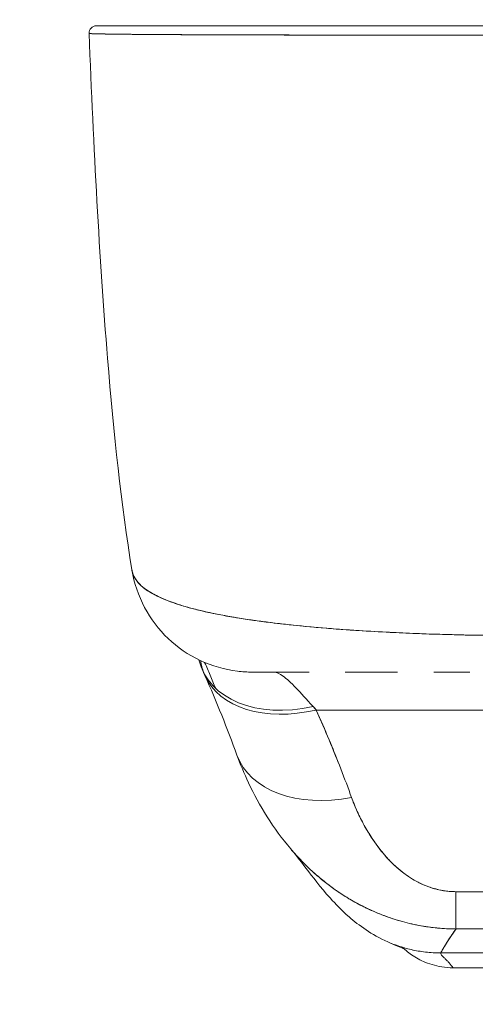
# Model space of a CAD drawing. Units: inches. Extents: x 21 to 408, y 8 to 255.
# Drawn here: x 207 to 207, y 231 to 233 of the extents above; entities that cross this region are included whole.
import ezdxf

# ---------------------------------------------------------------- set-up
doc = ezdxf.new("R2010")
doc.units = ezdxf.units.IN
doc.header["$LTSCALE"] = 25
doc.header["$MEASUREMENT"] = 0
doc.layers.add('Dimension (ANSI)', color=7, linetype='Continuous', lineweight=5)
doc.layers.add('Visible (ANSI)', color=7, linetype='Continuous', lineweight=5)
doc.styles.add('ROMANS', font='tahoma.ttf')
doc.dimstyles.new('Default (ANSI)', dxfattribs={"dimscale": 25, "dimtxt": 0.07, "dimasz": 0.098425, "dimexe": 0.125, "dimexo": 0.0625, "dimgap": 0.031496, "dimtad": 0, "dimtih": 1, "dimtoh": 1, "dimrnd": 1e-08, "dimzin": 0, "dimdsep": 46, "dimtxsty": 'ROMANS', "dimcen": 0.09, "dimdle": 0.393701, "dimclrd": 256, "dimclre": 256, "dimclrt": 256, "dimadec": 0, "dimazin": 0, "dimtfac": 1.428571, "dimtofl": 0, "dimtmove": 0, "dimatfit": 3, "dimfxl": 1, "dimtolj": 1, "dimtzin": 0, "dimlwd": -1, "dimlwe": -1, "dimarcsym": 0})

# ---------------------------------------------------------------- blocks, each defined once
blk = doc.blocks.new('*D17')
at = {"layer": 'Defpoints', "color": 0, "transparency": 16777216}
for p in [(188.0666, 244.3454), (209.4836, 244.3454), (209.4836, 228.5974)]:
    blk.add_point(p, dxfattribs=at)
at = {"layer": 'Dimension (ANSI)', "transparency": 16777216}
for p, q in [((188.0666, 242.7829), (188.0666, 225.4724)), ((209.4836, 242.7829), (209.4836, 225.4724)), ((190.5273, 228.5974), (195.1124, 228.5974)), ((207.023, 228.5974), (202.4379, 228.5974))]:
    blk.add_line(p, q, dxfattribs=at)
for points in [[(190.5273, 229.0075), (190.5273, 228.1873), (188.0666, 228.5974)], [(207.023, 229.0075), (207.023, 228.1873), (209.4836, 228.5974)]]:
    blk.add_solid(points, dxfattribs=at)
at = {"layer": 'Dimension (ANSI)', "transparency": 16777216, "insert": (195.8998, 229.4906), "char_height": 1.75, "attachment_point": 1, "style": 'ROMANS'}
blk.add_mtext('\\A1;21.42', dxfattribs=at)

msp = doc.modelspace()

# ---------------------------------------------------------------- linework, layer by layer
at = {"layer": 'Visible (ANSI)'}
for p, q in [((206.6567, 232.6049), (206.6567, 232.6049)), ((206.6567, 232.6049), (206.6567, 232.6049)), ((206.8011, 231.6831), (206.8011, 231.6831)), ((207.0123, 231.5738), (206.9205, 231.5738)), ((207.1547, 231.5738), (207.0702, 231.5738)), ((207.2714, 231.5738), (207.2133, 231.5738)), ((206.8645, 231.5396), (206.8645, 231.5396)), ((207.0237, 231.5126), (208.0165, 231.5126)), ((208.0165, 231.5126), (207.0237, 231.5126)), ((207.2248, 231.1205), (207.8154, 231.1205)), ((207.8154, 231.1205), (207.2248, 231.1205)), ((207.7957, 231.0966), (207.2445, 231.0966))]:
    msp.add_line(p, q, dxfattribs=at)
msp.add_arc((206.6685, 232.6053), 0.0118, 90, 182.2758, dxfattribs=at)
msp.add_arc((206.6685, 232.6053), 0.0118, 90, 182.2758, dxfattribs=at)
for centre, major_axis, ratio, start_param, end_param in [((206.9218, 231.7707), (0, -0.1969), 0.99821, 4.938365, 4.938861), ((206.9218, 231.7707), (0, 0.1969), 0.99821, 1.796772, 1.797268), ((206.9556, 231.7707), (0, 0.1969), 0.993149, 1.980375, 1.980558), ((207.0184, 231.6599), (-0.1785, -0.0831), 0.683666, 6.150089, 7.545767), ((207.0237, 231.6482), (-0.1801, -0.0795), 0.655934, 6.09379, 6.248812), ((207.0237, 231.6482), (-0.1801, -0.0795), 0.655934, 6.093792, 6.248811), ((207.0237, 231.6482), (-0.1801, -0.0795), 0.655934, 6.283185, 7.571964), ((207.0237, 231.6482), (-0.1801, -0.0795), 0.655934, 6.283185, 7.571962), ((206.9882, 231.3084), (0.0883, -0.2612), 0.477956, 2.291992, 2.3277), ((206.9881, 231.3084), (0.0881, -0.2613), 0.478434, 2.292259, 2.327972), ((207.0807, 231.5068), (-0.1852, -0.0668), 0.666321, 0.000002, 1.334818), ((207.0807, 231.5068), (-0.1852, -0.0668), 0.666321, 0.000002, 1.334818), ((207.2488, 231.355), (0.0006, -0.1968), 0.002924, 5.472147, 6.180012), ((207.2488, 231.355), (0.0006, -0.1968), 0.002924, 5.472147, 6.180012), ((207.2444, 232.1473), (0.0001, -1.0507), 0.000027, 0.347009, 0.34701)]:
    msp.add_ellipse(centre, major_axis=major_axis, ratio=ratio, start_param=start_param, end_param=end_param, dxfattribs=at)
for points, knots in [([(206.6685, 232.6171), (206.6685, 232.6171), (206.6686, 232.6171), (206.6689, 232.6171), (206.6692, 232.6171), (206.6697, 232.6171), (206.6704, 232.6171), (206.6711, 232.6171), (206.672, 232.6171), (206.6732, 232.6171), (206.6744, 232.6171), (206.6759, 232.6171), (206.6777, 232.6171), (206.6796, 232.6171), (206.6819, 232.6171), (206.6845, 232.6171), (206.6873, 232.6171), (206.6905, 232.6171), (206.6941, 232.6171), (206.6981, 232.6171), (206.7025, 232.6171), (206.7074, 232.6171), (206.7115, 232.6171), (206.7159, 232.6171), (206.7206, 232.6171), (206.7222, 232.6171), (206.7238, 232.6171), (206.7254, 232.6171), (206.7328, 232.6171), (206.7408, 232.6171), (206.7495, 232.6171), (206.7593, 232.6171), (206.7698, 232.6171), (206.7812, 232.6171), (206.7933, 232.6171), (206.8062, 232.6171), (206.8201, 232.6171), (206.8329, 232.6171), (206.8465, 232.6171), (206.8607, 232.6171), (206.8639, 232.6171), (206.867, 232.6171), (206.8702, 232.6171), (206.8801, 232.6171), (206.8903, 232.6171), (206.9007, 232.6171), (206.9132, 232.6171), (206.9261, 232.6171), (206.9393, 232.6171), (206.9514, 232.6171), (206.9639, 232.6171), (206.9765, 232.6171), (206.9881, 232.6171), (207, 232.6171), (207.012, 232.6171), (207.0229, 232.6171), (207.0341, 232.6171), (207.0453, 232.6171), (207.0556, 232.6171), (207.066, 232.6171), (207.0765, 232.6171), (207.0827, 232.6171), (207.0891, 232.6171), (207.0954, 232.6171), (207.0988, 232.6171), (207.1021, 232.6171), (207.1054, 232.6171), (207.1143, 232.6171), (207.1233, 232.6171), (207.1324, 232.6171), (207.1407, 232.6171), (207.1491, 232.6171), (207.1575, 232.6171), (207.1653, 232.6171), (207.1731, 232.6171), (207.1809, 232.6171), (207.1882, 232.6171), (207.1955, 232.6171), (207.2028, 232.6171), (207.2095, 232.6171), (207.2163, 232.6171), (207.2231, 232.6171), (207.2293, 232.6171), (207.2356, 232.6171), (207.2418, 232.6171), (207.2474, 232.6171), (207.253, 232.6171), (207.2587, 232.6171), (207.2636, 232.6171), (207.2685, 232.6171), (207.2735, 232.6171), (207.2778, 232.6171), (207.2821, 232.6171), (207.2865, 232.6171), (207.2903, 232.6171), (207.2941, 232.6171), (207.298, 232.6171), (207.3014, 232.6171), (207.3049, 232.6171), (207.3083, 232.6171), (207.3115, 232.6171), (207.3146, 232.6171), (207.3177, 232.6171), (207.3207, 232.6171), (207.3236, 232.6171), (207.3265, 232.6171), (207.3293, 232.6171), (207.3321, 232.6171), (207.3349, 232.6171), (207.3375, 232.6171), (207.3401, 232.6171), (207.3427, 232.6171), (207.3451, 232.6171), (207.3475, 232.6171), (207.3499, 232.6171), (207.352, 232.6171), (207.3542, 232.6171), (207.3564, 232.6171), (207.3582, 232.6171), (207.3601, 232.6171), (207.362, 232.6171)], [0, 0, 0, 0, 0.02245, 0.02245, 0.02245, 0.047334, 0.047334, 0.047334, 0.074749, 0.074749, 0.074749, 0.10494, 0.10494, 0.10494, 0.138177, 0.138177, 0.138177, 0.174941, 0.174941, 0.174941, 0.215785, 0.215785, 0.215785, 0.25, 0.25, 0.25, 0.261359, 0.261359, 0.261359, 0.312557, 0.312557, 0.312557, 0.36984, 0.36984, 0.36984, 0.430819, 0.430819, 0.430819, 0.48753, 0.48753, 0.48753, 0.5, 0.5, 0.5, 0.538486, 0.538486, 0.538486, 0.584458, 0.584458, 0.584458, 0.626373, 0.626373, 0.626373, 0.664667, 0.664667, 0.664667, 0.699465, 0.699465, 0.699465, 0.731072, 0.731072, 0.731072, 0.75, 0.75, 0.75, 0.759869, 0.759869, 0.759869, 0.78621, 0.78621, 0.78621, 0.810385, 0.810385, 0.810385, 0.832663, 0.832663, 0.832663, 0.853294, 0.853294, 0.853294, 0.872282, 0.872282, 0.872282, 0.889703, 0.889703, 0.889703, 0.905292, 0.905292, 0.905292, 0.91893, 0.91893, 0.91893, 0.930901, 0.930901, 0.930901, 0.941484, 0.941484, 0.941484, 0.950952, 0.950952, 0.950952, 0.959577, 0.959577, 0.959577, 0.967632, 0.967632, 0.967632, 0.975259, 0.975259, 0.975259, 0.982403, 0.982403, 0.982403, 0.988977, 0.988977, 0.988977, 0.994894, 0.994894, 0.994894, 1, 1, 1, 1]), ([(207.362, 232.6019), (207.3601, 232.6019), (207.3582, 232.6019), (207.3563, 232.6019), (207.3541, 232.6019), (207.3519, 232.6019), (207.3497, 232.6019), (207.3473, 232.6019), (207.3448, 232.6019), (207.3424, 232.6019), (207.3397, 232.6019), (207.3371, 232.6019), (207.3344, 232.6019), (207.3316, 232.6019), (207.3288, 232.6019), (207.326, 232.6019), (207.323, 232.6019), (207.32, 232.6019), (207.317, 232.6019), (207.3138, 232.6019), (207.3106, 232.6019), (207.3074, 232.6019), (207.3039, 232.6019), (207.3004, 232.6019), (207.2969, 232.6019), (207.293, 232.6019), (207.2891, 232.6019), (207.2852, 232.6019), (207.2808, 232.6019), (207.2764, 232.6019), (207.272, 232.6019), (207.267, 232.6019), (207.262, 232.6019), (207.257, 232.6019), (207.2513, 232.6019), (207.2456, 232.6019), (207.2399, 232.6019), (207.2349, 232.6019), (207.2299, 232.602), (207.2249, 232.602), (207.2236, 232.602), (207.2222, 232.602), (207.2208, 232.602), (207.2139, 232.602), (207.207, 232.602), (207.2002, 232.602), (207.1927, 232.602), (207.1853, 232.602), (207.1779, 232.602), (207.17, 232.602), (207.162, 232.602), (207.1542, 232.602), (207.1456, 232.602), (207.1371, 232.602), (207.1286, 232.602), (207.1194, 232.6021), (207.1103, 232.6021), (207.1012, 232.6021), (207.0985, 232.6021), (207.0957, 232.6021), (207.093, 232.6021), (207.0859, 232.6021), (207.0788, 232.6021), (207.0718, 232.6021), (207.0611, 232.6021), (207.0505, 232.6021), (207.0401, 232.6022), (207.0287, 232.6022), (207.0173, 232.6022), (207.0062, 232.6022), (206.9943, 232.6022), (206.9827, 232.6023), (206.9712, 232.6023), (206.9709, 232.6023), (206.9705, 232.6023), (206.9702, 232.6023), (206.9573, 232.6023), (206.9447, 232.6024), (206.9323, 232.6024), (206.9189, 232.6024), (206.9058, 232.6025), (206.8931, 232.6025), (206.8832, 232.6025), (206.8736, 232.6026), (206.8642, 232.6026), (206.8602, 232.6026), (206.8563, 232.6026), (206.8524, 232.6026), (206.8379, 232.6027), (206.8241, 232.6027), (206.811, 232.6028), (206.7988, 232.6029), (206.7872, 232.6029), (206.7763, 232.603), (206.7746, 232.603), (206.773, 232.603), (206.7714, 232.603), (206.7599, 232.6031), (206.7491, 232.6032), (206.7392, 232.6032), (206.7304, 232.6033), (206.7222, 232.6034), (206.7147, 232.6035), (206.7133, 232.6035), (206.712, 232.6035), (206.7107, 232.6035), (206.7056, 232.6036), (206.7008, 232.6036), (206.6964, 232.6037), (206.6914, 232.6037), (206.6869, 232.6038), (206.6828, 232.6039), (206.6792, 232.6039), (206.6759, 232.604), (206.673, 232.6041), (206.6721, 232.6041), (206.6712, 232.6041), (206.6703, 232.6041), (206.6688, 232.6042), (206.6674, 232.6042), (206.6661, 232.6042), (206.6643, 232.6043), (206.6627, 232.6044), (206.6615, 232.6044), (206.6603, 232.6045), (206.6593, 232.6045), (206.6586, 232.6046), (206.6579, 232.6046), (206.6574, 232.6047), (206.6571, 232.6047), (206.6568, 232.6048), (206.6567, 232.6048), (206.6567, 232.6049)], [0, 0, 0, 0, 0.005154, 0.005154, 0.005154, 0.011125, 0.011125, 0.011125, 0.01776, 0.01776, 0.01776, 0.024968, 0.024968, 0.024968, 0.032665, 0.032665, 0.032665, 0.040791, 0.040791, 0.040791, 0.049493, 0.049493, 0.049493, 0.059043, 0.059043, 0.059043, 0.069717, 0.069717, 0.069717, 0.08179, 0.08179, 0.08179, 0.095542, 0.095542, 0.095542, 0.111257, 0.111257, 0.111257, 0.125, 0.125, 0.125, 0.128815, 0.128815, 0.128815, 0.14795, 0.14795, 0.14795, 0.168736, 0.168736, 0.168736, 0.191175, 0.191175, 0.191175, 0.215514, 0.215514, 0.215514, 0.242018, 0.242018, 0.242018, 0.25, 0.25, 0.25, 0.270974, 0.270974, 0.270974, 0.302738, 0.302738, 0.302738, 0.337689, 0.337689, 0.337689, 0.375, 0.375, 0.375, 0.376125, 0.376125, 0.376125, 0.418166, 0.418166, 0.418166, 0.464234, 0.464234, 0.464234, 0.5, 0.5, 0.5, 0.515243, 0.515243, 0.515243, 0.571952, 0.571952, 0.571952, 0.625, 0.625, 0.625, 0.632854, 0.632854, 0.632854, 0.689973, 0.689973, 0.689973, 0.740919, 0.740919, 0.740919, 0.75, 0.75, 0.75, 0.78617, 0.78617, 0.78617, 0.826664, 0.826664, 0.826664, 0.863094, 0.863094, 0.863094, 0.875, 0.875, 0.875, 0.89603, 0.89603, 0.89603, 0.925948, 0.925948, 0.925948, 0.953112, 0.953112, 0.953112, 0.977764, 0.977764, 0.977764, 1, 1, 1, 1]), ([(206.6567, 232.6049), (206.6567, 232.6048), (206.6575, 232.6047), (206.6595, 232.6046), (206.661, 232.6045), (206.6631, 232.6043), (206.666, 232.6042), (206.667, 232.6042), (206.6681, 232.6042), (206.6693, 232.6041), (206.6741, 232.604), (206.6803, 232.6039), (206.688, 232.6038), (206.6911, 232.6037), (206.6945, 232.6037), (206.6982, 232.6036), (206.7038, 232.6036), (206.7099, 232.6035), (206.7166, 232.6035), (206.7273, 232.6033), (206.7393, 232.6032), (206.7528, 232.6031), (206.7537, 232.6031), (206.7547, 232.6031), (206.7556, 232.6031), (206.7705, 232.603), (206.7871, 232.6029), (206.8048, 232.6028), (206.8122, 232.6028), (206.8199, 232.6028), (206.8277, 232.6027), (206.8391, 232.6027), (206.8509, 232.6026), (206.8629, 232.6026), (206.8796, 232.6025), (206.8968, 232.6025), (206.9138, 232.6024), (206.9186, 232.6024), (206.9233, 232.6024), (206.9281, 232.6024), (206.9516, 232.6023), (206.9749, 232.6023), (206.998, 232.6022), (206.9988, 232.6022), (206.9997, 232.6022), (207.0006, 232.6022), (207.024, 232.6022), (207.0472, 232.6021), (207.0698, 232.6021), (207.0747, 232.6021), (207.0795, 232.6021), (207.0844, 232.6021), (207.1036, 232.6021), (207.1223, 232.602), (207.1406, 232.602), (207.1482, 232.602), (207.1557, 232.602), (207.1632, 232.602), (207.1784, 232.602), (207.1932, 232.602), (207.2076, 232.602), (207.2173, 232.602), (207.2268, 232.602), (207.2361, 232.6019), (207.2471, 232.6019), (207.2578, 232.6019), (207.2683, 232.6019), (207.2799, 232.6019), (207.2913, 232.6019), (207.3025, 232.6019), (207.3086, 232.6019), (207.3145, 232.6019), (207.3204, 232.6019), (207.3353, 232.6019), (207.3495, 232.6019), (207.362, 232.6019)], [0, 0, 0, 0, 0.051762, 0.051762, 0.051762, 0.090909, 0.090909, 0.090909, 0.104756, 0.104756, 0.104756, 0.15926, 0.15926, 0.15926, 0.181818, 0.181818, 0.181818, 0.216639, 0.216639, 0.216639, 0.272727, 0.272727, 0.272727, 0.27663, 0.27663, 0.27663, 0.337872, 0.337872, 0.337872, 0.363636, 0.363636, 0.363636, 0.401523, 0.401523, 0.401523, 0.454545, 0.454545, 0.454545, 0.469339, 0.469339, 0.469339, 0.542657, 0.542657, 0.542657, 0.545455, 0.545455, 0.545455, 0.62016, 0.62016, 0.62016, 0.636364, 0.636364, 0.636364, 0.700569, 0.700569, 0.700569, 0.727273, 0.727273, 0.727273, 0.781747, 0.781747, 0.781747, 0.818182, 0.818182, 0.818182, 0.861421, 0.861421, 0.861421, 0.909091, 0.909091, 0.909091, 0.93478, 0.93478, 0.93478, 1, 1, 1, 1]), ([(206.7259, 231.7391), (206.7086, 231.8439), (206.6966, 231.958), (206.6735, 232.2419), (206.6641, 232.4199), (206.6567, 232.6049)], [0, 0, 0, 0, 1.137397, 1.137397, 2.631287, 2.631287, 2.631287, 2.631287]), ([(207.347, 231.6327), (207.3345, 231.6328), (207.3205, 231.6329), (207.3058, 231.6331), (207.2935, 231.6332), (207.2806, 231.6334), (207.2677, 231.6337), (207.2637, 231.6337), (207.2597, 231.6338), (207.2557, 231.6339), (207.2371, 231.6344), (207.2181, 231.6349), (207.1986, 231.6356), (207.1923, 231.6359), (207.186, 231.6361), (207.1795, 231.6364), (207.1655, 231.6369), (207.1512, 231.6376), (207.1367, 231.6383), (207.1196, 231.6392), (207.1022, 231.6402), (207.0845, 231.6414), (207.0804, 231.6417), (207.0763, 231.6419), (207.0721, 231.6422), (207.0506, 231.6437), (207.0289, 231.6455), (207.0076, 231.6475), (207.0006, 231.6482), (206.9937, 231.6489), (206.9869, 231.6496), (206.9729, 231.651), (206.9591, 231.6526), (206.9457, 231.6543), (206.9379, 231.6553), (206.9302, 231.6563), (206.9227, 231.6574), (206.9138, 231.6587), (206.9051, 231.66), (206.8967, 231.6614), (206.8941, 231.6618), (206.8915, 231.6622), (206.8889, 231.6626), (206.8713, 231.6657), (206.8547, 231.6689), (206.8393, 231.6726), (206.8329, 231.6741), (206.8267, 231.6756), (206.8208, 231.6772), (206.8129, 231.6794), (206.8054, 231.6816), (206.7983, 231.684), (206.7866, 231.6879), (206.776, 231.6921), (206.7668, 231.6966), (206.7659, 231.6971), (206.765, 231.6975), (206.7641, 231.698), (206.7604, 231.6998), (206.757, 231.7018), (206.7538, 231.7037), (206.7505, 231.7058), (206.7475, 231.7079), (206.7448, 231.71), (206.7393, 231.7144), (206.735, 231.7191), (206.7319, 231.7239), (206.7318, 231.724), (206.7317, 231.7241), (206.7317, 231.7243), (206.7286, 231.729), (206.7268, 231.734), (206.726, 231.7388), (206.726, 231.7389), (206.7259, 231.739), (206.7259, 231.7391)], [0, 0, 0, 0, 0.060624, 0.060624, 0.060624, 0.1111111, 0.1111111, 0.1111111, 0.1265869, 0.1265869, 0.1265869, 0.1987914, 0.1987914, 0.1987914, 0.2222222, 0.2222222, 0.2222222, 0.273294, 0.273294, 0.273294, 0.3333333, 0.3333333, 0.3333333, 0.3474368, 0.3474368, 0.3474368, 0.4205222, 0.4205222, 0.4205222, 0.4444444, 0.4444444, 0.4444444, 0.4933991, 0.4933991, 0.4933991, 0.5219496, 0.5219496, 0.5219496, 0.5555556, 0.5555556, 0.5555556, 0.5658861, 0.5658861, 0.5658861, 0.6371166, 0.6371166, 0.6371166, 0.6666667, 0.6666667, 0.6666667, 0.7059933, 0.7059933, 0.7059933, 0.7713333, 0.7713333, 0.7713333, 0.7777778, 0.7777778, 0.7777778, 0.804681, 0.804681, 0.804681, 0.8323648, 0.8323648, 0.8323648, 0.8888889, 0.8888889, 0.8888889, 0.8902659, 0.8902659, 0.8902659, 0.9461063, 0.9461063, 0.9461063, 0.9472693, 0.9472693, 0.9472693, 0.9472693]), ([(206.9202, 231.5738), (206.9123, 231.5738), (206.9043, 231.5743), (206.8756, 231.5778), (206.855, 231.5838), (206.8172, 231.6016), (206.7995, 231.6138), (206.7693, 231.6426), (206.7563, 231.6597), (206.7365, 231.6969), (206.7295, 231.7176), (206.726, 231.7386)], [0, 0, 0, 0, 0.0606795, 0.0606795, 0.2199974, 0.2199974, 0.3793193, 0.3793193, 0.5385339, 0.5385339, 0.7007379, 0.7007379, 0.7007379, 0.7007379]), ([(206.726, 231.7385), (206.7261, 231.738), (206.7262, 231.7375), (206.7263, 231.7369), (206.7269, 231.7342), (206.7278, 231.7315), (206.7291, 231.7289), (206.7301, 231.7267), (206.7313, 231.7247), (206.7327, 231.7226), (206.7333, 231.7219), (206.7338, 231.7211), (206.7344, 231.7204), (206.7368, 231.7174), (206.7397, 231.7145), (206.743, 231.7117), (206.7467, 231.7085), (206.7509, 231.7055), (206.7557, 231.7026), (206.758, 231.7013), (206.7604, 231.6999), (206.7629, 231.6986), (206.7663, 231.6968), (206.77, 231.695), (206.774, 231.6933), (206.7816, 231.6899), (206.79, 231.6867), (206.7992, 231.6837), (206.8038, 231.6822), (206.8086, 231.6807), (206.8136, 231.6792), (206.82, 231.6774), (206.8266, 231.6756), (206.8335, 231.6739), (206.8476, 231.6705), (206.8627, 231.6673), (206.8787, 231.6644), (206.8795, 231.6643), (206.8802, 231.6642), (206.881, 231.664), (206.897, 231.6612), (206.9139, 231.6586), (206.9315, 231.6562), (206.9412, 231.6549), (206.9511, 231.6536), (206.9613, 231.6524), (206.9695, 231.6514), (206.9779, 231.6505), (206.9864, 231.6496), (207.004, 231.6478), (207.0222, 231.6461), (207.0407, 231.6446), (207.0441, 231.6443), (207.0475, 231.6441), (207.051, 231.6438), (207.0648, 231.6427), (207.0789, 231.6417), (207.0931, 231.6408), (207.1095, 231.6398), (207.1262, 231.6388), (207.143, 231.638), (207.1443, 231.6379), (207.1456, 231.6379), (207.1468, 231.6378), (207.1612, 231.6371), (207.1757, 231.6365), (207.1902, 231.6359), (207.2049, 231.6354), (207.2196, 231.6349), (207.2344, 231.6345), (207.2383, 231.6344), (207.2423, 231.6343), (207.2462, 231.6342), (207.2559, 231.6339), (207.2655, 231.6337), (207.2752, 231.6335), (207.2878, 231.6333), (207.3003, 231.6331), (207.3128, 231.6329), (207.3243, 231.6328), (207.3357, 231.6327), (207.347, 231.6327)], [0.0479989, 0.0479989, 0.0479989, 0.0479989, 0.0540743, 0.0540743, 0.0540743, 0.0856527, 0.0856527, 0.0856527, 0.1111111, 0.1111111, 0.1111111, 0.1205644, 0.1205644, 0.1205644, 0.1591176, 0.1591176, 0.1591176, 0.202025, 0.202025, 0.202025, 0.2222222, 0.2222222, 0.2222222, 0.25045, 0.25045, 0.25045, 0.305586, 0.305586, 0.305586, 0.3333333, 0.3333333, 0.3333333, 0.3688988, 0.3688988, 0.3688988, 0.4411046, 0.4411046, 0.4411046, 0.4444444, 0.4444444, 0.4444444, 0.5160884, 0.5160884, 0.5160884, 0.5555556, 0.5555556, 0.5555556, 0.5876754, 0.5876754, 0.5876754, 0.6544159, 0.6544159, 0.6544159, 0.6666667, 0.6666667, 0.6666667, 0.7161429, 0.7161429, 0.7161429, 0.7734695, 0.7734695, 0.7734695, 0.7777778, 0.7777778, 0.7777778, 0.8266877, 0.8266877, 0.8266877, 0.8758248, 0.8758248, 0.8758248, 0.8888889, 0.8888889, 0.8888889, 0.9207769, 0.9207769, 0.9207769, 0.9621735, 0.9621735, 0.9621735, 1, 1, 1, 1]), ([(206.8612, 231.5476), (206.8582, 231.5547), (206.8553, 231.5619), (206.8522, 231.569), (206.8493, 231.5758), (206.8464, 231.5826), (206.8434, 231.5895)], [0.5631001, 0.5631001, 0.5631001, 0.5631001, 0.7245572, 0.7245572, 0.7245572, 0.8784176, 0.8784176, 0.8784176, 0.8784176]), ([(207.0123, 231.5738), (207.0033, 231.5738), (206.995, 231.5738), (206.9874, 231.5738), (206.9789, 231.5738), (206.9713, 231.5738), (206.9645, 231.5738), (206.9583, 231.5738), (206.9528, 231.5738), (206.948, 231.5738), (206.9436, 231.5738), (206.9398, 231.5738), (206.9365, 231.5738), (206.9364, 231.5738), (206.9364, 231.5738), (206.9364, 231.5738), (206.9334, 231.5738), (206.9309, 231.5738), (206.9287, 231.5738), (206.9268, 231.5738), (206.9251, 231.5738), (206.9239, 231.5738), (206.9227, 231.5738), (206.9218, 231.5738), (206.9212, 231.5738), (206.9207, 231.5738), (206.9203, 231.5738), (206.9202, 231.5738), (206.9202, 231.5738), (206.9202, 231.5738), (206.9202, 231.5738)], [0.5, 0.5, 0.5, 0.5, 0.5616244, 0.5616244, 0.5616244, 0.6303809, 0.6303809, 0.6303809, 0.6927574, 0.6927574, 0.6927574, 0.7493807, 0.7493807, 0.7493807, 0.75, 0.75, 0.75, 0.8009688, 0.8009688, 0.8009688, 0.8481994, 0.8481994, 0.8481994, 0.8914857, 0.8914857, 0.8914857, 0.9311058, 0.9311058, 0.9311058, 0.939143, 0.939143, 0.939143, 0.939143]), ([(206.9556, 231.5738), (206.9595, 231.5738), (206.9644, 231.5717), (206.9702, 231.5674), (206.976, 231.5631), (206.9828, 231.5566), (206.9908, 231.5483), (206.9988, 231.54), (207.008, 231.5299), (207.0184, 231.5185)], [0, 0, 0, 0, 0.333333, 0.333333, 0.333333, 0.666667, 0.666667, 0.666667, 1, 1, 1, 1]), ([(207.1547, 231.5738), (207.1465, 231.5738), (207.1385, 231.5738), (207.1308, 231.5738), (207.1175, 231.5738), (207.1048, 231.5738), (207.0927, 231.5738), (207.085, 231.5738), (207.0775, 231.5738), (207.0702, 231.5738)], [0.25, 0.25, 0.25, 0.25, 0.2854265, 0.2854265, 0.2854265, 0.3457096, 0.3457096, 0.3457096, 0.3843223, 0.3843223, 0.3843223, 0.3843223]), ([(207.0237, 231.5126), (207.0295, 231.4996), (207.035, 231.4868), (207.0404, 231.474), (207.0417, 231.4709), (207.043, 231.4678), (207.0443, 231.4647), (207.0501, 231.4509), (207.0556, 231.4372), (207.061, 231.4236), (207.0617, 231.4216), (207.0625, 231.4196), (207.0633, 231.4176), (207.0694, 231.402), (207.0752, 231.3866), (207.0807, 231.3712)], [0, 0, 0, 0, 0.268639, 0.268639, 0.268639, 0.333333, 0.333333, 0.333333, 0.623788, 0.623788, 0.623788, 0.666667, 0.666667, 0.666667, 1, 1, 1, 1]), ([(207.0237, 231.5126), (207.0309, 231.4965), (207.0377, 231.4805), (207.0443, 231.4647), (207.0509, 231.4489), (207.0573, 231.4332), (207.0633, 231.4176), (207.0694, 231.402), (207.0752, 231.3866), (207.0807, 231.3712)], [0, 0, 0, 0, 0.333333, 0.333333, 0.333333, 0.666667, 0.666667, 0.666667, 1, 1, 1, 1]), ([(206.9824, 231.2885), (206.9543, 231.3217), (206.9319, 231.3579), (206.9073, 231.4099), (206.901, 231.4248), (206.8955, 231.44)], [0, 0, 0, 0, 0.3569036, 0.3569036, 0.4962641, 0.4962641, 0.4962641, 0.4962641]), ([(207.0807, 231.3712), (207.0831, 231.3647), (207.0857, 231.358), (207.0887, 231.3515), (207.092, 231.344), (207.0956, 231.3365), (207.0996, 231.3292), (207.1035, 231.3219), (207.1077, 231.3148), (207.1122, 231.3078), (207.1163, 231.3015), (207.1206, 231.2953), (207.1252, 231.2894), (207.1293, 231.2841), (207.1335, 231.2789), (207.138, 231.274), (207.1397, 231.2721), (207.1415, 231.2703), (207.1432, 231.2685), (207.1457, 231.266), (207.1482, 231.2635), (207.1508, 231.2611), (207.1548, 231.2574), (207.159, 231.2538), (207.1634, 231.2504), (207.1674, 231.2473), (207.1716, 231.2443), (207.1759, 231.2416), (207.1799, 231.2391), (207.1839, 231.2367), (207.1881, 231.2346), (207.1892, 231.2341), (207.1902, 231.2335), (207.1913, 231.233), (207.1941, 231.2317), (207.197, 231.2304), (207.2, 231.2292), (207.2036, 231.2277), (207.2074, 231.2264), (207.2112, 231.2252), (207.2147, 231.2242), (207.2182, 231.2232), (207.2218, 231.2224), (207.2251, 231.2217), (207.2284, 231.2211), (207.2316, 231.2206), (207.2347, 231.2202), (207.2377, 231.2199), (207.2407, 231.2197), (207.2434, 231.2195), (207.2461, 231.2194), (207.2488, 231.2194)], [0, 0, 0, 0, 0.090139, 0.090139, 0.090139, 0.192543, 0.192543, 0.192543, 0.294178, 0.294178, 0.294178, 0.386219, 0.386219, 0.386219, 0.468683, 0.468683, 0.468683, 0.5, 0.5, 0.5, 0.543483, 0.543483, 0.543483, 0.612641, 0.612641, 0.612641, 0.676614, 0.676614, 0.676614, 0.73542, 0.73542, 0.73542, 0.75, 0.75, 0.75, 0.789344, 0.789344, 0.789344, 0.838902, 0.838902, 0.838902, 0.884415, 0.884415, 0.884415, 0.926226, 0.926226, 0.926226, 0.964707, 0.964707, 0.964707, 1, 1, 1, 1]), ([(207.0807, 231.3712), (207.0858, 231.3576), (207.0914, 231.3448), (207.0976, 231.3329), (207.1038, 231.321), (207.1105, 231.31), (207.1176, 231.2997), (207.1248, 231.2895), (207.1323, 231.2801), (207.1403, 231.2715), (207.1483, 231.263), (207.1568, 231.2554), (207.1656, 231.2488), (207.1745, 231.2421), (207.1837, 231.2366), (207.1931, 231.2322), (207.2026, 231.2278), (207.2123, 231.2246), (207.2216, 231.2224), (207.231, 231.2203), (207.24, 231.2193), (207.2488, 231.2194)], [0, 0, 0, 0, 0.142857, 0.142857, 0.142857, 0.285714, 0.285714, 0.285714, 0.428571, 0.428571, 0.428571, 0.571429, 0.571429, 0.571429, 0.714286, 0.714286, 0.714286, 0.857143, 0.857143, 0.857143, 1, 1, 1, 1]), ([(207.1394, 231.1382), (207.1258, 231.1442), (207.1141, 231.151), (207.0934, 231.1648), (207.0844, 231.1719), (207.0642, 231.1896), (207.0547, 231.1996), (207.0298, 231.2273), (207.0179, 231.2431), (206.9964, 231.2711), (206.9874, 231.2827), (206.9824, 231.2886)], [0, 0, 0, 0, 0.135976, 0.135976, 0.285033, 0.285033, 0.52889, 0.52889, 1.016125, 1.016125, 1.539619, 1.539619, 1.539619, 1.539619]), ([(207.2494, 231.1592), (207.2426, 231.1592), (207.2359, 231.1594), (207.2291, 231.1599), (207.2218, 231.1603), (207.2145, 231.1611), (207.2072, 231.162), (207.1995, 231.1631), (207.1917, 231.1644), (207.184, 231.166), (207.1807, 231.1667), (207.1774, 231.1674), (207.1741, 231.1682), (207.1691, 231.1694), (207.1642, 231.1707), (207.1592, 231.1721), (207.1505, 231.1746), (207.1417, 231.1775), (207.1331, 231.1807), (207.1239, 231.1842), (207.1147, 231.1881), (207.1057, 231.1924), (207.104, 231.1932), (207.1022, 231.1941), (207.1004, 231.195), (207.0927, 231.1988), (207.0851, 231.2029), (207.0776, 231.2074), (207.0679, 231.2131), (207.0584, 231.2194), (207.0492, 231.2262), (207.0433, 231.2304), (207.0376, 231.2349), (207.0319, 231.2396), (207.0283, 231.2426), (207.0246, 231.2457), (207.021, 231.2489), (207.0116, 231.2572), (207.0025, 231.2662), (206.9937, 231.2757), (206.9899, 231.2799), (206.9861, 231.2841), (206.9824, 231.2885)], [0, 0, 0, 0, 0.0451309, 0.0451309, 0.0451309, 0.0934261, 0.0934261, 0.0934261, 0.1448843, 0.1448843, 0.1448843, 0.1666667, 0.1666667, 0.1666667, 0.1998145, 0.1998145, 0.1998145, 0.2585241, 0.2585241, 0.2585241, 0.3210109, 0.3210109, 0.3210109, 0.3333333, 0.3333333, 0.3333333, 0.3871157, 0.3871157, 0.3871157, 0.4564187, 0.4564187, 0.4564187, 0.5, 0.5, 0.5, 0.5282562, 0.5282562, 0.5282562, 0.6021654, 0.6021654, 0.6021654, 0.6341223, 0.6341223, 0.6341223, 0.6341223]), ([(206.9824, 231.2885), (206.9835, 231.2873), (206.9845, 231.286), (206.9856, 231.2848), (206.9866, 231.2836), (206.9876, 231.2825), (206.9886, 231.2813), (206.9968, 231.2721), (207.0053, 231.2635), (207.014, 231.2553), (207.02, 231.2497), (207.0261, 231.2444), (207.0323, 231.2393), (207.0351, 231.2369), (207.038, 231.2346), (207.0409, 231.2324), (207.0502, 231.2252), (207.0596, 231.2186), (207.0692, 231.2125), (207.0788, 231.2065), (207.0886, 231.2009), (207.0985, 231.1959), (207.0993, 231.1955), (207.1, 231.1952), (207.1008, 231.1948), (207.1099, 231.1903), (207.1191, 231.1862), (207.1284, 231.1825), (207.1334, 231.1806), (207.1384, 231.1787), (207.1434, 231.177), (207.1485, 231.1753), (207.1536, 231.1737), (207.1588, 231.1722), (207.164, 231.1707), (207.1692, 231.1694), (207.1744, 231.1681), (207.1793, 231.1669), (207.1842, 231.1659), (207.1892, 231.165), (207.1993, 231.163), (207.2094, 231.1616), (207.2194, 231.1606), (207.2294, 231.1597), (207.2394, 231.1592), (207.2494, 231.1592)], [0.3651143, 0.3651143, 0.3651143, 0.3651143, 0.3742426, 0.3742426, 0.3742426, 0.3828534, 0.3828534, 0.3828534, 0.4522165, 0.4522165, 0.4522165, 0.5, 0.5, 0.5, 0.5220636, 0.5220636, 0.5220636, 0.5918842, 0.5918842, 0.5918842, 0.6613555, 0.6613555, 0.6613555, 0.6666667, 0.6666667, 0.6666667, 0.7302356, 0.7302356, 0.7302356, 0.7640633, 0.7640633, 0.7640633, 0.7985194, 0.7985194, 0.7985194, 0.8333333, 0.8333333, 0.8333333, 0.8662447, 0.8662447, 0.8662447, 0.9333972, 0.9333972, 0.9333972, 1, 1, 1, 1]), ([(207.2488, 231.2194), (207.3086, 231.2194), (207.3685, 231.2194), (207.4291, 231.2194), (207.4896, 231.2194), (207.5509, 231.2194), (207.6114, 231.2194), (207.6719, 231.2194), (207.7318, 231.2194), (207.7914, 231.2194)], [0, 0, 0, 0, 0.333333, 0.333333, 0.333333, 0.666667, 0.666667, 0.666667, 1, 1, 1, 1]), ([(207.2248, 231.1205), (207.225, 231.1211), (207.2258, 231.1226), (207.2271, 231.1248), (207.2283, 231.127), (207.2301, 231.13), (207.2323, 231.1335), (207.2344, 231.137), (207.237, 231.1411), (207.2399, 231.1455), (207.2428, 231.1498), (207.246, 231.1545), (207.2494, 231.1592)], [0, 0, 0, 0, 0.250198, 0.250198, 0.250198, 0.500396, 0.500396, 0.500396, 0.750593, 0.750593, 0.750593, 1, 1, 1, 1]), ([(207.2494, 231.1592), (207.247, 231.156), (207.2448, 231.1528), (207.2427, 231.1497), (207.2402, 231.1459), (207.2378, 231.1423), (207.2357, 231.139), (207.2336, 231.1357), (207.2317, 231.1327), (207.2302, 231.1301), (207.2286, 231.1275), (207.2274, 231.1254), (207.2264, 231.1237), (207.2255, 231.1221), (207.225, 231.121), (207.2248, 231.1205)], [0, 0, 0, 0, 0.170255, 0.170255, 0.170255, 0.377691, 0.377691, 0.377691, 0.585128, 0.585128, 0.585128, 0.792564, 0.792564, 0.792564, 1, 1, 1, 1]), ([(207.2494, 231.1592), (207.2753, 231.1593), (207.3012, 231.1593), (207.3273, 231.1593), (207.3529, 231.1593), (207.3786, 231.1593), (207.4046, 231.1592), (207.4122, 231.1592), (207.4199, 231.1592), (207.4275, 231.1592), (207.4454, 231.1592), (207.4635, 231.1592), (207.4816, 231.1592), (207.5072, 231.1591), (207.5329, 231.1591), (207.5586, 231.1592), (207.5762, 231.1592), (207.5938, 231.1592), (207.6112, 231.1592), (207.6194, 231.1592), (207.6275, 231.1592), (207.6356, 231.1592), (207.6615, 231.1593), (207.6873, 231.1593), (207.7129, 231.1593), (207.7389, 231.1593), (207.7649, 231.1593), (207.7908, 231.1592)], [0, 0, 0, 0, 0.146953, 0.146953, 0.146953, 0.291147, 0.291147, 0.291147, 0.333333, 0.333333, 0.333333, 0.431915, 0.431915, 0.431915, 0.570999, 0.570999, 0.570999, 0.666667, 0.666667, 0.666667, 0.711352, 0.711352, 0.711352, 0.854594, 0.854594, 0.854594, 1, 1, 1, 1]), ([(207.7908, 231.1592), (207.7469, 231.1593), (207.7028, 231.1593), (207.6587, 231.1593), (207.6125, 231.1592), (207.5662, 231.1592), (207.52, 231.1592), (207.4737, 231.1592), (207.4275, 231.1592), (207.3813, 231.1593), (207.367, 231.1593), (207.3528, 231.1593), (207.3385, 231.1593), (207.3087, 231.1593), (207.279, 231.1593), (207.2494, 231.1592)], [0, 0, 0, 0, 0.24471, 0.24471, 0.24471, 0.500303, 0.500303, 0.500303, 0.755735, 0.755735, 0.755735, 0.834924, 0.834924, 0.834924, 1, 1, 1, 1]), ([(207.2248, 231.1205), (207.2162, 231.1205), (207.208, 231.121), (207.2, 231.1219), (207.1921, 231.1228), (207.1845, 231.1242), (207.1771, 231.1258), (207.1698, 231.1275), (207.1627, 231.1295), (207.1559, 231.1318), (207.1502, 231.1338), (207.1447, 231.1359), (207.1394, 231.1382)], [0, 0, 0, 0, 0.0666667, 0.0666667, 0.0666667, 0.1333333, 0.1333333, 0.1333333, 0.2, 0.2, 0.2, 0.2563835, 0.2563835, 0.2563835, 0.2563835]), ([(207.1394, 231.1382), (207.1447, 231.1359), (207.1567, 231.1312), (207.1768, 231.1255), (207.1997, 231.1215), (207.2162, 231.1205), (207.2248, 231.1205)], [0.7436165, 0.7436165, 0.7436165, 0.7436165, 0.8, 0.8666667, 0.9333333, 1, 1, 1, 1]), ([(207.1627, 231.1296), (207.164, 231.1285), (207.165, 231.1275), (207.1639, 231.1282), (207.1668, 231.1262), (207.1394, 231.1382)], [0.580552, 0.580552, 0.580552, 0.580552, 1.294515, 1.294515, 2.575361, 2.575361, 2.575361, 2.575361]), ([(207.2445, 231.0966), (207.2381, 231.0966), (207.2321, 231.0971), (207.2264, 231.098), (207.2208, 231.0988), (207.2155, 231.1001), (207.2106, 231.1016), (207.2057, 231.103), (207.2012, 231.1047), (207.197, 231.1066), (207.1928, 231.1084), (207.1889, 231.1104), (207.1853, 231.1125), (207.1816, 231.1146), (207.1783, 231.1168), (207.1752, 231.119), (207.1721, 231.1213), (207.1692, 231.1236), (207.1666, 231.126), (207.1658, 231.1266), (207.1652, 231.1272), (207.1645, 231.1278)], [0, 0, 0, 0, 0.0666667, 0.0666667, 0.0666667, 0.1333333, 0.1333333, 0.1333333, 0.2, 0.2, 0.2, 0.2666667, 0.2666667, 0.2666667, 0.3333333, 0.3333333, 0.3333333, 0.4, 0.4, 0.4, 0.4175029, 0.4175029, 0.4175029, 0.4175029]), ([(207.2445, 231.0966), (207.2445, 231.0966), (207.2442, 231.0971), (207.2436, 231.0979), (207.243, 231.0987), (207.2422, 231.0998), (207.2412, 231.101), (207.2402, 231.1022), (207.239, 231.1036), (207.2378, 231.105), (207.2365, 231.1063), (207.2352, 231.1077), (207.2339, 231.109), (207.2326, 231.1104), (207.2314, 231.1116), (207.2302, 231.1127), (207.229, 231.1138), (207.228, 231.1148), (207.2271, 231.1157), (207.2262, 231.1166), (207.2255, 231.1174), (207.2251, 231.1182), (207.2247, 231.1189), (207.2246, 231.1197), (207.2248, 231.1205)], [0, 0, 0, 0, 0.125, 0.125, 0.125, 0.25, 0.25, 0.25, 0.375, 0.375, 0.375, 0.5, 0.5, 0.5, 0.625, 0.625, 0.625, 0.75, 0.75, 0.75, 0.875, 0.875, 0.875, 1, 1, 1, 1]), ([(207.2248, 231.1205), (207.2246, 231.1197), (207.2247, 231.1189), (207.2251, 231.1182), (207.2255, 231.1174), (207.2262, 231.1166), (207.2271, 231.1157), (207.228, 231.1148), (207.229, 231.1138), (207.2302, 231.1127), (207.2314, 231.1116), (207.2326, 231.1104), (207.2339, 231.109), (207.2352, 231.1077), (207.2365, 231.1063), (207.2378, 231.105), (207.239, 231.1036), (207.2402, 231.1022), (207.2412, 231.101), (207.2422, 231.0998), (207.243, 231.0987), (207.2436, 231.0979), (207.2442, 231.0971), (207.2445, 231.0966), (207.2445, 231.0966)], [0, 0, 0, 0, 0.125, 0.125, 0.125, 0.25, 0.25, 0.25, 0.375, 0.375, 0.375, 0.5, 0.5, 0.5, 0.625, 0.625, 0.625, 0.75, 0.75, 0.75, 0.875, 0.875, 0.875, 1, 1, 1, 1])]:
    msp.add_open_spline(points, degree=3, knots=knots, dxfattribs=at)
for points in [[(206.8437, 231.5686), (206.8424, 231.5714), (206.8412, 231.5742), (206.8399, 231.5768)], [(206.8955, 231.44), (206.88, 231.483), (206.8627, 231.5255), (206.8437, 231.5686)]]:
    msp.add_open_spline(points, degree=3, dxfattribs=at)

# ---------------------------------------------------------------- dimensions: what is measured, and where the dimension line sits
at = {"layer": 'Dimension (ANSI)'}
dim = msp.add_linear_dim(base=(209.4836, 228.5974), p1=(188.0666, 244.3454), p2=(209.4836, 244.3454), angle=180, dimstyle='Default (ANSI)', override={"dimgap": 0.031496, "dimtih": 0, "dimtoh": 0, "dimdec": 2, "dimtol": 0, "dimlim": 0, "dimtp": 0, "dimtm": 0, "dimtdec": 2, "dimatfit": 1}, dxfattribs=at)
dim.commit()
dim.dimension.update_dxf_attribs({"geometry": '*D17', "text_midpoint": (198.7751, 228.5974), "dimtype": 160})

doc.saveas('drawing.dxf')
